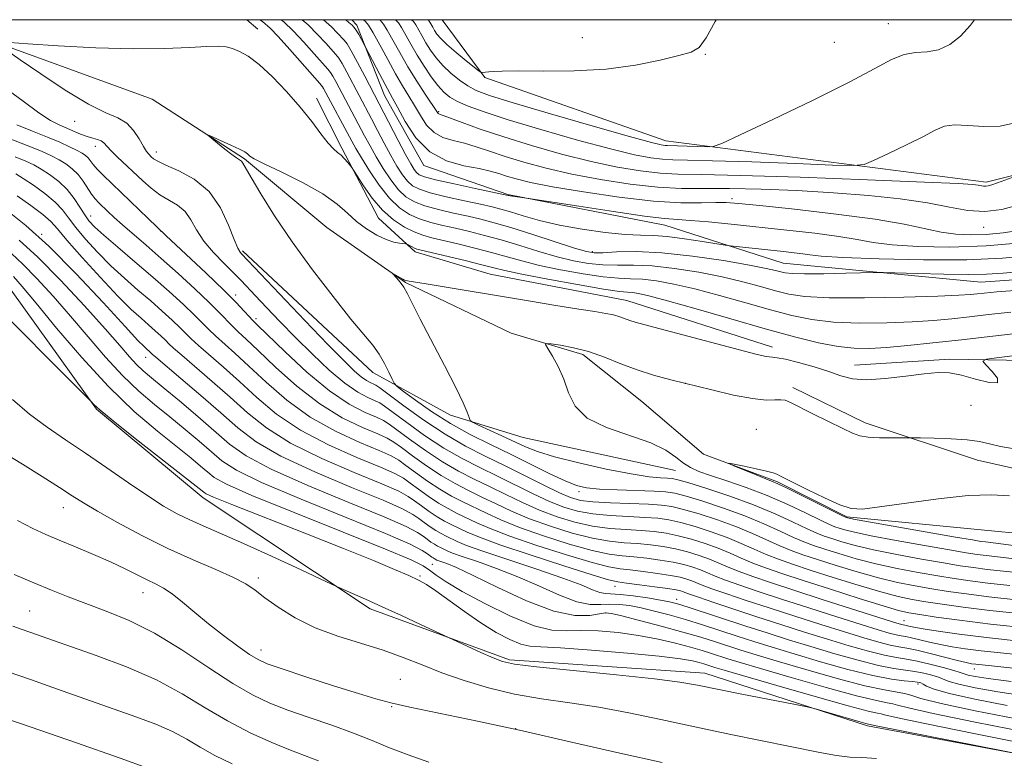
# Model space of a CAD drawing. Extents: x 2069800 to 2072700, y 309800 to 312700.
# Drawn here: x 2070768 to 2070968, y 312350 to 312500 of the extents above; entities that cross this region are included whole.
import ezdxf

# ---------------------------------------------------------------- set-up
doc = ezdxf.new("R2010")
doc.units = 0
doc.header["$MEASUREMENT"] = 0
doc.linetypes.add('rvrstm', pattern=[117.1, 50, -3.9, 0.5, -3.9, 0.5, -3.9, 0.5, -3.9, 50])
for name, color, linetype, lineweight in [('BREAKLINE DTM HARD', 7, 'Continuous', 0), ('CONTOUR INDEX', 41, 'Continuous', 13), ('CONTOUR INTERMEDIATE', 44, 'Continuous', 0), ('GRID LINE', 7, 'Continuous', 0), ('SPOT ELEVATION DTM', 2, 'Continuous', 13), ('STREAM - RIVER SINGLE LINE', 142, 'rvrstm', 0)]:
    doc.layers.add(name, color=color, linetype=linetype, lineweight=lineweight)

msp = doc.modelspace()

# ---------------------------------------------------------------- linework, layer by layer
at = {"layer": 'BREAKLINE DTM HARD', "extrusion": (0.05479508953763228, -0.04670036039895797, 0.9974049200305615), "elevation": 99986.50310072143, "flags": 128}
msp.add_lwpolyline([(1581076.714499576, -1369717.609644408), (1581076.714499576, -1369720.623700313)], dxfattribs=at)
at = {"layer": 'BREAKLINE DTM HARD'}
for points in [[(2070835.138, 312500, 1122.52), (2070836.17, 312498.86, 1122.33), (2070841.8, 312484.61, 1121.24), (2070849.73, 312470.36, 1121.62), (2070866.83, 312464.48, 1120.1), (2070898.7, 312458.24, 1119.25), (2070922.73, 312450.56, 1116.92), (2070962.88, 312446.68, 1115.02), (2070998.37, 312449.22, 1115.12), (2071012.63, 312454.85, 1114.83)], [(2071109.34, 312478.5, 1108.39), (2071089.47, 312485.12, 1113.83), (2071062.45, 312490, 1119.86), (2071030.85, 312484.73, 1124.16), (2070998.43, 312475.65, 1125.05), (2070963.9, 312466.99, 1126.31), (2070898.89, 312475.41, 1130.66), (2070862.11, 312488.24, 1131.84), (2070853.508, 312500, 1133.75)], [(2070920.54, 312433.48, 1108.47), (2070890.96, 312442.97, 1108.81), (2070863.25, 312448.32, 1109), (2070848, 312452.83, 1109.57), (2070840.58, 312459.69, 1111.32), (2070833.1, 312473.94, 1112.27), (2070827.96, 312484.05, 1112.46)], [(2070937.19, 312429.85, 1108.75), (2070956.55, 312431.08, 1108.39), (2070991.14, 312430.47, 1106.24), (2071019.35, 312436.99, 1104.85), (2071042.48, 312447.69, 1102.27), (2071065.64, 312453.75, 1102.06), (2071097.65, 312460.29, 1100.84), (2071124.18, 312467.21, 1100.71)], [(2070812.95, 312453.05, 1111.7), (2070839.4, 312428.33, 1110.61), (2070855.14, 312419.67, 1108.43), (2070869.93, 312415.16, 1106.86), (2070900.87, 312408.45, 1106.81)], [(2070763.73, 312448.19, 1133.08), (2070783.32, 312420.9, 1134.06), (2070804.95, 312402.91, 1134.52), (2070838.84, 312380.36, 1136.37), (2070867.17, 312370, 1135.7), (2070906.84, 312367.32, 1135.36), (2070939.81, 312356.57, 1136.33), (2070996.82, 312345.98, 1135.78), (2071052.91, 312347.62, 1134.06), (2071074.84, 312348.19, 1132.03), (2071121.29, 312339.65, 1131.95), (2071146.24, 312329.69, 1130.77), (2071185.86, 312334.17, 1126.13), (2071237.28, 312340, 1120.68), (2071281.15, 312340.29, 1116.93), (2071324.71, 312322.02, 1116.47), (2071368.28, 312303.33, 1115.16), (2071396.54, 312303.52, 1113.05), (2071435.36, 312301.25, 1113.05), (2071464.62, 312277.82, 1111.95), (2071489.72, 312245.51, 1110.94), (2071511.7, 312238.49, 1112.21)], [(2071113.99, 312434.64, 1099.47), (2071054.04, 312411.87, 1103.4), (2071028.56, 312406.11, 1104.07), (2070999.92, 312404.52, 1103.9), (2070977.19, 312407.17, 1105.18), (2070962.14, 312410.56, 1105.36), (2070939.37, 312418.1, 1106.42), (2070924.65, 312425.34, 1106.42)]]:
    msp.add_polyline3d(points, dxfattribs=at)
at = {"layer": 'CONTOUR INDEX', "flags": 128}
for points, elevation in [([(2070829.412, 312500), (2070831.002, 312498.531), (2070832.18, 312497.334), (2070833.56, 312495.869), (2070834.154, 312495.092), (2070835.019, 312493.665), (2070836.306, 312491.308), (2070837.763, 312488.545), (2070844.561, 312475.452), (2070846.047, 312472.623), (2070847.09, 312470.711), (2070847.769, 312469.589), (2070848.252, 312468.952), (2070848.78, 312468.517), (2070849.881, 312468.094), (2070852.155, 312467.511), (2070855.898, 312466.668), (2070860.192, 312465.74), (2070866.854, 312464.314), (2070866.993, 312464.273), (2070867.261, 312464.214), (2070867.75, 312464.13), (2070870.59, 312463.74), (2070881.193, 312462.099), (2070888.279, 312461.025), (2070894.564, 312460.127), (2070898.636, 312459.639), (2070901.296, 312459.423), (2070903.899, 312459.246), (2070907.529, 312458.919), (2070912.189, 312458.447), (2070923.462, 312457.262), (2070929.153, 312456.619), (2070934.028, 312455.97), (2070937.714, 312455.338), (2070940.965, 312454.759), (2070944.814, 312454.273), (2070950.061, 312453.932), (2070956.569, 312453.838), (2070963.964, 312454.104), (2070971.762, 312454.778)], 1120), ([(2070847.236, 312500), (2070847.669, 312499.62), (2070848.105, 312498.982), (2070849.328, 312496.756), (2070850.157, 312495.318), (2070851.109, 312493.816), (2070852.234, 312492.28), (2070853.601, 312490.721), (2070855.235, 312489.171), (2070856.997, 312487.735), (2070858.704, 312486.537), (2070860.404, 312485.61), (2070863.067, 312484.618), (2070867.891, 312483.131), (2070875.491, 312480.901), (2070884.145, 312478.407), (2070891.546, 312476.307), (2070895.962, 312475.094), (2070897.972, 312474.597), (2070898.727, 312474.478), (2070899.243, 312474.452), (2070901.247, 312474.407), (2070903.219, 312474.343), (2070907.288, 312474.189), (2070908.513, 312474.24), (2070910.251, 312474.863), (2070913.99, 312476.591), (2070920.628, 312479.719), (2070928.692, 312483.583), (2070936.117, 312487.283), (2070941.332, 312490.085), (2070944.744, 312491.937), (2070947.252, 312492.955), (2070949.604, 312493.318), (2070951.944, 312493.457), (2070954.262, 312493.864), (2070956.54, 312494.929), (2070958.727, 312496.64), (2070960.763, 312498.884), (2070961.541, 312500)], 1130), ([(2070968.74, 312385.119), (2070964.298, 312385.603), (2070960.668, 312386.051), (2070957.454, 312386.515), (2070954.089, 312387.062), (2070950.157, 312387.744), (2070945.86, 312388.562), (2070941.554, 312389.504), (2070937.558, 312390.543), (2070934.044, 312391.58), (2070931.147, 312392.5), (2070928.901, 312393.242), (2070926.94, 312393.963), (2070924.799, 312394.877), (2070922.097, 312396.134), (2070918.789, 312397.645), (2070914.916, 312399.259), (2070910.616, 312400.827), (2070906.431, 312402.203), (2070903.002, 312403.241), (2070900.704, 312403.848), (2070898.855, 312404.136), (2070896.507, 312404.268), (2070889.012, 312404.519), (2070885.391, 312404.687), (2070882.799, 312404.93), (2070880.747, 312405.412), (2070878.466, 312406.327), (2070875.371, 312407.798), (2070867.49, 312411.69), (2070863.31, 312413.702), (2070859.174, 312415.762), (2070855.145, 312417.989), (2070851.337, 312420.417), (2070848.055, 312422.727), (2070845.651, 312424.515), (2070844.334, 312425.535), (2070843.729, 312426.179), (2070843.318, 312426.998), (2070842.68, 312428.4), (2070841.779, 312430.205), (2070840.678, 312432.091), (2070839.37, 312433.89), (2070834.963, 312439.216), (2070831.336, 312443.754), (2070827.151, 312449.205), (2070823.017, 312454.878), (2070819.46, 312460.145), (2070816.653, 312464.607), (2070814.684, 312467.926), (2070813.028, 312470.851), (2070812.726, 312471.26), (2070812.35, 312471.544), (2070811.736, 312471.935), (2070810.755, 312472.62), (2070809.366, 312473.696), (2070807.863, 312474.913), (2070806.628, 312475.931), (2070805.991, 312476.476), (2070806.077, 312476.536), (2070806.96, 312476.16), (2070808.609, 312475.43), (2070810.575, 312474.543), (2070812.305, 312473.727), (2070813.381, 312473.156), (2070813.918, 312472.791), (2070814.444, 312472.273), (2070815.296, 312471.759), (2070817.339, 312470.731), (2070820.91, 312469.022), (2070825.23, 312466.873), (2070829.243, 312464.627), (2070832.162, 312462.562), (2070834.27, 312460.709), (2070836.115, 312459.032), (2070838.119, 312457.52), (2070840.186, 312456.253), (2070842.091, 312455.329), (2070843.647, 312454.811), (2070844.814, 312454.596), (2070846.015, 312454.516), (2070846.248, 312454.464), (2070846.491, 312454.339), (2070847.387, 312453.847), (2070847.865, 312453.607), (2070848.326, 312453.43), (2070849.222, 312453.194), (2070858.118, 312451.065), (2070861.525, 312450.226), (2070863.936, 312449.61), (2070866.224, 312449.062), (2070869.63, 312448.35), (2070874.925, 312447.33), (2070880.987, 312446.215), (2070886.223, 312445.306), (2070889.451, 312444.82), (2070891.132, 312444.644), (2070892.14, 312444.578), (2070893.323, 312444.42), (2070895.436, 312443.948), (2070899.211, 312442.936), (2070905.054, 312441.264), (2070912.074, 312439.229), (2070919.058, 312437.232), (2070925.019, 312435.606), (2070929.896, 312434.412), (2070933.86, 312433.642), (2070937.143, 312433.275), (2070940.242, 312433.239), (2070943.719, 312433.451), (2070948.019, 312433.838), (2070953.136, 312434.367), (2070958.95, 312435.015), (2070965.291, 312435.75), (2070971.8, 312436.493)], 1110), ([(2070971.404, 312370.934), (2070966.839, 312371.398), (2070962.919, 312371.825), (2070959.702, 312372.229), (2070957.018, 312372.639), (2070954.641, 312373.09), (2070952.407, 312373.597), (2070948.776, 312374.485), (2070947.6, 312374.723), (2070946.651, 312374.885), (2070945.63, 312375.089), (2070944.215, 312375.451), (2070941.996, 312376.101), (2070938.541, 312377.169), (2070933.637, 312378.718), (2070927.955, 312380.533), (2070922.385, 312382.33), (2070917.661, 312383.877), (2070913.887, 312385.15), (2070911.011, 312386.179), (2070908.932, 312386.998), (2070907.356, 312387.667), (2070905.938, 312388.253), (2070904.378, 312388.81), (2070902.546, 312389.34), (2070900.353, 312389.833), (2070897.774, 312390.278), (2070895.028, 312390.652), (2070892.399, 312390.931), (2070890.017, 312391.137), (2070887.411, 312391.482), (2070883.96, 312392.223), (2070879.296, 312393.523), (2070874.077, 312395.178), (2070869.212, 312396.891), (2070865.395, 312398.421), (2070862.455, 312399.76), (2070857.692, 312402.076), (2070855.385, 312403.252), (2070852.987, 312404.637), (2070850.468, 312406.304), (2070848.068, 312408.027), (2070846.089, 312409.501), (2070844.65, 312410.54), (2070843.114, 312411.415), (2070840.659, 312412.512), (2070836.726, 312414.154), (2070831.806, 312416.415), (2070826.655, 312419.305), (2070821.911, 312422.753), (2070817.749, 312426.362), (2070814.23, 312429.654), (2070811.387, 312432.261), (2070807.447, 312435.788), (2070806.121, 312437.074), (2070804.839, 312438.381), (2070803.213, 312440.001), (2070800.941, 312442.158), (2070798.067, 312444.782), (2070794.724, 312447.736), (2070791.102, 312450.842), (2070787.629, 312453.784), (2070784.792, 312456.209), (2070782.927, 312457.895), (2070781.765, 312459.141), (2070780.889, 312460.38), (2070779.937, 312461.938), (2070778.781, 312463.714), (2070777.35, 312465.505), (2070775.625, 312467.134), (2070773.782, 312468.532), (2070772.046, 312469.661), (2070770.535, 312470.522), (2070768.931, 312471.282), (2070766.807, 312472.148)], 1120), ([(2070970.119, 312358.032), (2070961.678, 312359.682), (2070954.796, 312361.155), (2070950.698, 312362.184), (2070948.638, 312362.819), (2070947.382, 312363.191), (2070943.298, 312363.883), (2070939.322, 312364.748), (2070933.671, 312366.223), (2070927.315, 312368.014), (2070921.521, 312369.708), (2070917.238, 312370.995), (2070914.139, 312371.96), (2070908.976, 312373.637), (2070905.988, 312374.577), (2070902.34, 312375.65), (2070897.952, 312376.856), (2070893.527, 312378.024), (2070889.968, 312378.941), (2070887.877, 312379.444), (2070886.668, 312379.562), (2070885.454, 312379.373), (2070883.47, 312379.035), (2070880.418, 312379.027), (2070876.117, 312379.907), (2070870.605, 312381.999), (2070864.782, 312384.696), (2070859.765, 312387.153), (2070856.398, 312388.723), (2070854.442, 312389.534), (2070852.772, 312390.133), (2070852.42, 312390.278), (2070851.821, 312390.571), (2070851.623, 312390.686), (2070851.394, 312390.839), (2070850.482, 312391.507), (2070849.431, 312392.205), (2070846.967, 312393.477), (2070842, 312395.666), (2070834.016, 312398.922), (2070824.819, 312402.644), (2070816.792, 312406.041), (2070811.692, 312408.54), (2070808.761, 312410.44), (2070806.62, 312412.259), (2070804.146, 312414.398), (2070801.273, 312416.81), (2070798.195, 312419.33), (2070795.067, 312421.863), (2070791.879, 312424.584), (2070788.582, 312427.738), (2070785.144, 312431.477), (2070781.608, 312435.602), (2070778.034, 312439.822), (2070774.507, 312443.856), (2070771.21, 312447.455), (2070768.35, 312450.379), (2070766.026, 312452.504)], 1130), ([(2070898.15, 312349.132), (2070889.577, 312351.078), (2070879.768, 312353.319), (2070869.796, 312355.559), (2070860.634, 312357.544), (2070846.94, 312360.421), (2070843.038, 312361.277), (2070840.032, 312362.056), (2070836.486, 312363.135), (2070831.433, 312364.75), (2070825.797, 312366.583), (2070820.972, 312368.175), (2070817.949, 312369.222), (2070816.095, 312370.046), (2070814.369, 312371.119), (2070811.972, 312372.796), (2070809.062, 312374.943), (2070806.034, 312377.305), (2070803.226, 312379.637), (2070800.741, 312381.74), (2070798.624, 312383.424), (2070796.87, 312384.582), (2070795.273, 312385.421), (2070793.581, 312386.234), (2070789.119, 312388.488), (2070786.147, 312389.898), (2070782.657, 312391.421), (2070779.021, 312392.934), (2070775.702, 312394.296), (2070772.976, 312395.448), (2070770.378, 312396.66), (2070767.255, 312398.279)], 1140)]:
    msp.add_lwpolyline(points, dxfattribs=dict(at, elevation=elevation))
at = {"layer": 'CONTOUR INTERMEDIATE', "flags": 128}
for points, elevation in [([(2070816.455, 312500), (2070816.987, 312499.615), (2070818.524, 312498.306), (2070820.183, 312496.573), (2070822.546, 312493.933), (2070828.625, 312487.013), (2070829.165, 312486.374), (2070829.402, 312486.014), (2070835.13, 312475.309), (2070835.958, 312473.818), (2070837.074, 312471.929), (2070838.697, 312469.321), (2070840.678, 312466.396), (2070842.776, 312463.736), (2070844.808, 312461.789), (2070846.817, 312460.467), (2070848.904, 312459.549), (2070851.154, 312458.838), (2070853.585, 312458.227), (2070856.198, 312457.633), (2070859.006, 312456.979), (2070862.073, 312456.206), (2070865.47, 312455.262), (2070869.214, 312454.13), (2070873.083, 312452.942), (2070876.797, 312451.868), (2070880.147, 312451.048), (2070883.208, 312450.503), (2070886.125, 312450.225), (2070889.067, 312450.172), (2070892.298, 312450.163), (2070896.108, 312449.985), (2070900.652, 312449.476), (2070905.558, 312448.696), (2070910.324, 312447.755), (2070914.536, 312446.76), (2070918.142, 312445.794), (2070921.18, 312444.936), (2070923.867, 312444.254), (2070927.122, 312443.781), (2070932.044, 312443.539), (2070939.224, 312443.529), (2070947.224, 312443.673), (2070954.101, 312443.868), (2070958.413, 312444.034), (2070960.719, 312444.173), (2070962.081, 312444.31), (2070963.544, 312444.471), (2070966.086, 312444.702), (2070970.669, 312445.054)], 1114), ([(2070820.796, 312500), (2070821.336, 312499.56), (2070823.225, 312497.747), (2070825.365, 312495.466), (2070827.509, 312493.077), (2070830.27, 312489.965), (2070830.828, 312489.28), (2070831.274, 312488.564), (2070831.896, 312487.425), (2070837.728, 312476.411), (2070838.826, 312474.363), (2070840.065, 312472.16), (2070841.495, 312469.784), (2070843.042, 312467.461), (2070844.601, 312465.475), (2070846.132, 312464.032), (2070847.838, 312463.009), (2070849.988, 312462.203), (2070852.736, 312461.448), (2070855.787, 312460.731), (2070858.737, 312460.078), (2070861.348, 312459.479), (2070864.05, 312458.777), (2070867.443, 312457.78), (2070871.853, 312456.39), (2070880.38, 312453.627), (2070882.758, 312452.907), (2070884.319, 312452.647), (2070886.076, 312452.685), (2070888.875, 312452.848), (2070892.881, 312452.923), (2070898.091, 312452.688), (2070904.316, 312452.005), (2070910.619, 312451.07), (2070915.881, 312450.164), (2070919.277, 312449.507), (2070921.176, 312449.076), (2070922.242, 312448.788), (2070923.138, 312448.575), (2070924.514, 312448.434), (2070927.016, 312448.382), (2070930.973, 312448.422), (2070935.452, 312448.513), (2070941.42, 312448.655), (2070943.087, 312448.645), (2070950.023, 312448.429), (2070955.368, 312448.292), (2070960.315, 312448.232), (2070963.981, 312448.312), (2070967.37, 312448.541), (2070971.954, 312448.912)], 1116), ([(2070825.063, 312500), (2070826.267, 312498.922), (2070828.184, 312496.998), (2070829.845, 312495.206), (2070831.915, 312492.917), (2070832.491, 312492.186), (2070833.146, 312491.115), (2070834.101, 312489.366), (2070839.102, 312479.862), (2070840.325, 312477.512), (2070841.694, 312474.908), (2070843.056, 312472.392), (2070844.293, 312470.248), (2070845.405, 312468.525), (2070846.426, 312467.213), (2070847.456, 312466.275), (2070848.86, 312465.551), (2070851.072, 312464.857), (2070854.317, 312464.058), (2070857.99, 312463.236), (2070861.277, 312462.524), (2070863.612, 312462.005), (2070865.41, 312461.552), (2070867.332, 312460.986), (2070869.924, 312460.183), (2070873.263, 312459.233), (2070877.308, 312458.278), (2070881.922, 312457.447), (2070886.579, 312456.802), (2070890.655, 312456.393), (2070893.75, 312456.225), (2070896.356, 312456.145), (2070899.191, 312455.956), (2070902.714, 312455.527), (2070906.356, 312454.98), (2070910.965, 312454.227), (2070911.955, 312454.086), (2070922.796, 312452.93), (2070924.958, 312452.687), (2070926.692, 312452.457), (2070928.146, 312452.23), (2070930.415, 312451.99), (2070934.832, 312451.719), (2070942.199, 312451.425), (2070951.21, 312451.219), (2070960.03, 312451.237), (2070967.247, 312451.565), (2070973.124, 312452.093)], 1118), ([(2070833.894, 312500), (2070834.516, 312499.463), (2070835.173, 312498.882), (2070835.564, 312498.486), (2070836.037, 312497.863), (2070836.585, 312496.967), (2070837.122, 312495.989), (2070840.813, 312488.863), (2070841.9, 312486.806), (2070843.407, 312484.072), (2070844.402, 312482.21), (2070845.957, 312479.338), (2070848.143, 312476.039), (2070850.975, 312473.155), (2070854.377, 312471.318), (2070857.892, 312470.323), (2070860.973, 312469.756), (2070863.235, 312469.268), (2070864.949, 312468.773), (2070866.552, 312468.247), (2070868.509, 312467.662), (2070871.408, 312466.962), (2070875.868, 312466.082), (2070882.195, 312465.011), (2070889.447, 312463.953), (2070896.368, 312463.161), (2070901.944, 312462.813), (2070906.113, 312462.781), (2070909.054, 312462.857), (2070911.155, 312462.855), (2070913.65, 312462.676), (2070917.98, 312462.239), (2070925.032, 312461.497), (2070933.46, 312460.539), (2070941.365, 312459.483), (2070947.283, 312458.445), (2070954.796, 312456.827), (2070957.776, 312456.418), (2070960.744, 312456.29), (2070963.9, 312456.407), (2070967.365, 312456.737), (2070970.942, 312457.241)], 1122), ([(2070837.489, 312500), (2070837.887, 312499.665), (2070838.537, 312498.861), (2070839.461, 312497.352), (2070840.808, 312494.893), (2070842.412, 312491.904), (2070844.023, 312488.974), (2070845.448, 312486.547), (2070846.708, 312484.493), (2070847.88, 312482.543), (2070849.048, 312480.516), (2070850.323, 312478.596), (2070851.825, 312477.058), (2070853.641, 312476.082), (2070855.721, 312475.468), (2070857.984, 312474.918), (2070860.392, 312474.192), (2070863.087, 312473.277), (2070866.259, 312472.212), (2070870.068, 312471.044), (2070874.569, 312469.832), (2070879.787, 312468.638), (2070885.647, 312467.533), (2070891.664, 312466.618), (2070897.249, 312466.005), (2070902.047, 312465.753), (2070906.642, 312465.72), (2070911.851, 312465.714), (2070918.252, 312465.574), (2070925.477, 312465.281), (2070932.916, 312464.845), (2070940.021, 312464.279), (2070946.475, 312463.594), (2070952.018, 312462.8), (2070956.505, 312461.95), (2070960.24, 312461.272), (2070963.641, 312461.033), (2070967.125, 312461.451), (2070971.114, 312462.523)], 1124), ([(2070840.733, 312500), (2070840.876, 312499.889), (2070841.581, 312499.114), (2070842.342, 312497.895), (2070844.849, 312493.326), (2070846.513, 312490.429), (2070848.317, 312487.512), (2070850.022, 312484.888), (2070852.503, 312481.152), (2070852.675, 312480.96), (2070852.905, 312480.846), (2070854.995, 312480.08), (2070857.548, 312479.117), (2070861.225, 312477.781), (2070865.966, 312476.178), (2070871.628, 312474.427), (2070877.73, 312472.702), (2070883.707, 312471.194), (2070889.086, 312470.053), (2070893.767, 312469.278), (2070897.742, 312468.83), (2070901.326, 312468.645), (2070906.127, 312468.56), (2070914.077, 312468.388), (2070926.19, 312467.998), (2070939.814, 312467.492), (2070951.38, 312467.027), (2070958.218, 312466.722), (2070961.252, 312466.546), (2070962.305, 312466.428), (2070963.409, 312466.223), (2070963.865, 312466.191), (2070964.358, 312466.256), (2070965.071, 312466.465), (2070966.212, 312466.865), (2070972.16, 312469.044)], 1126), ([(2070843.979, 312500), (2070844.625, 312499.367), (2070845.224, 312498.438), (2070847.099, 312495.025), (2070848.371, 312492.821), (2070849.79, 312490.549), (2070851.244, 312488.41), (2070852.604, 312486.61), (2070853.806, 312485.283), (2070855.048, 312484.287), (2070856.595, 312483.41), (2070858.752, 312482.452), (2070861.999, 312481.256), (2070866.862, 312479.68), (2070873.54, 312477.671), (2070880.935, 312475.556), (2070887.626, 312473.75), (2070892.524, 312472.573), (2070895.869, 312471.937), (2070898.234, 312471.654), (2070900.311, 312471.547), (2070903.267, 312471.49), (2070908.388, 312471.369), (2070916.336, 312471.108), (2070925.274, 312470.778), (2070932.738, 312470.491), (2070936.982, 312470.371), (2070939.135, 312470.603), (2070941.042, 312471.387), (2070944.082, 312472.82), (2070947.775, 312474.59), (2070951.176, 312476.284), (2070953.611, 312477.559), (2070955.498, 312478.347), (2070957.53, 312478.649), (2070960.226, 312478.533), (2070963.425, 312478.322), (2070966.798, 312478.406), (2070970.106, 312479.126)], 1128), ([(2070850.552, 312500), (2070850.713, 312499.873), (2070850.987, 312499.525), (2070851.558, 312498.486), (2070851.944, 312497.815), (2070852.421, 312497.088), (2070853.175, 312496.188), (2070854.433, 312494.963), (2070856.295, 312493.355), (2070858.347, 312491.668), (2070860.999, 312489.545), (2070861.401, 312489.272), (2070861.597, 312489.249), (2070862.953, 312489.406), (2070863.897, 312489.5), (2070865.68, 312489.576), (2070868.924, 312489.59), (2070873.999, 312489.539), (2070880.248, 312489.594), (2070886.758, 312489.967), (2070892.721, 312490.782), (2070897.746, 312491.808), (2070901.547, 312492.726), (2070904.001, 312493.388), (2070905.627, 312494.335), (2070907.107, 312496.282), (2070908.935, 312499.63), (2070909.116, 312500)], 1132), ([(2070765.693, 312495.38), (2070769.356, 312495.119), (2070775.533, 312494.711), (2070783.162, 312494.297), (2070790.776, 312494.06), (2070797.161, 312494.12), (2070802.122, 312494.352), (2070805.715, 312494.571), (2070808.074, 312494.621), (2070809.634, 312494.475), (2070810.906, 312494.136), (2070812.334, 312493.566), (2070814.096, 312492.565), (2070816.305, 312490.892), (2070818.996, 312488.412), (2070821.896, 312485.405), (2070824.656, 312482.255), (2070826.989, 312479.313), (2070828.864, 312476.802), (2070830.315, 312474.912), (2070831.392, 312473.742), (2070832.22, 312473.038), (2070832.944, 312472.457), (2070833.668, 312471.742), (2070834.332, 312470.987), (2070835.147, 312469.975), (2070835.506, 312469.439), (2070836.219, 312468.307), (2070837.514, 312466.29), (2070839.294, 312463.771), (2070841.385, 312461.305), (2070843.612, 312459.341), (2070845.812, 312457.899), (2070847.821, 312456.896), (2070849.573, 312456.228), (2070851.383, 312455.722), (2070856.665, 312454.479), (2070860.095, 312453.636), (2070863.497, 312452.744), (2070869.653, 312451.002), (2070873.214, 312450.109), (2070877.536, 312449.189), (2070882.097, 312448.359), (2070886.174, 312447.765), (2070889.259, 312447.496), (2070891.715, 312447.404), (2070894.124, 312447.282), (2070896.987, 312446.948), (2070900.497, 312446.322), (2070904.768, 312445.345), (2070909.795, 312444.012), (2070915.108, 312442.512), (2070920.119, 312441.084), (2070924.443, 312439.93), (2070928.509, 312439.097), (2070932.952, 312438.59), (2070938.184, 312438.402), (2070943.733, 312438.456), (2070948.91, 312438.66), (2070953.216, 312438.936), (2070956.928, 312439.27), (2070960.516, 312439.662), (2070964.417, 312440.11), (2070968.943, 312440.597)], 1112), ([(2070970.025, 312382.22), (2070964.473, 312382.823), (2070959.949, 312383.378), (2070956.23, 312383.906), (2070952.882, 312384.438), (2070949.52, 312385.017), (2070945.952, 312385.726), (2070942.041, 312386.658), (2070937.749, 312387.857), (2070933.466, 312389.165), (2070929.684, 312390.374), (2070926.738, 312391.341), (2070924.34, 312392.197), (2070922.041, 312393.137), (2070916.503, 312395.649), (2070913.12, 312397.058), (2070909.369, 312398.424), (2070905.654, 312399.63), (2070902.472, 312400.559), (2070900.106, 312401.134), (2070897.995, 312401.441), (2070895.366, 312401.608), (2070887.667, 312401.9), (2070884.077, 312402.097), (2070881.55, 312402.391), (2070879.557, 312402.942), (2070877.287, 312403.936), (2070874.135, 312405.485), (2070870.313, 312407.399), (2070866.24, 312409.415), (2070862.236, 312411.357), (2070858.237, 312413.397), (2070854.078, 312415.798), (2070849.728, 312418.676), (2070845.684, 312421.576), (2070840.824, 312425.209), (2070840.031, 312425.765), (2070839.586, 312425.988), (2070838.987, 312426.248), (2070838.141, 312426.699), (2070837.059, 312427.442), (2070835.668, 312428.638), (2070833.571, 312430.692), (2070830.286, 312434.067), (2070825.624, 312438.925), (2070812.721, 312452.461), (2070812.436, 312452.788), (2070811.974, 312453.615), (2070811.235, 312455.375), (2070810.115, 312458.298), (2070808.472, 312461.806), (2070806.156, 312465.116), (2070803.154, 312467.612), (2070799.999, 312469.332), (2070797.361, 312470.48), (2070795.73, 312471.244), (2070794.883, 312471.765), (2070794.417, 312472.167), (2070793.988, 312472.591), (2070793.475, 312473.221), (2070792.815, 312474.257), (2070791.95, 312475.796), (2070790.836, 312477.521), (2070789.432, 312479.015), (2070787.645, 312480.041), (2070785.169, 312481.089), (2070781.644, 312482.828), (2070776.954, 312485.669), (2070771.974, 312488.975), (2070767.822, 312491.849), (2070764.094, 312494.478)], 1112), ([(2070971.309, 312379.321), (2070964.649, 312380.043), (2070959.23, 312380.706), (2070955.006, 312381.296), (2070951.676, 312381.813), (2070948.883, 312382.289), (2070946.045, 312382.89), (2070942.527, 312383.812), (2070937.94, 312385.172), (2070932.887, 312386.751), (2070928.22, 312388.247), (2070924.576, 312389.441), (2070921.74, 312390.431), (2070919.284, 312391.398), (2070916.831, 312392.48), (2070914.216, 312393.654), (2070911.325, 312394.857), (2070908.121, 312396.02), (2070904.877, 312397.057), (2070901.943, 312397.878), (2070899.523, 312398.42), (2070897.254, 312398.744), (2070894.624, 312398.939), (2070891.296, 312399.094), (2070887.603, 312399.296), (2070884.048, 312399.628), (2070880.987, 312400.174), (2070878.187, 312401.001), (2070875.268, 312402.175), (2070871.95, 312403.719), (2070864.68, 312407.3), (2070861.1, 312409.036), (2070857.524, 312410.861), (2070853.805, 312413.007), (2070849.913, 312415.583), (2070846.28, 312418.188), (2070841.781, 312421.542), (2070840.801, 312422.178), (2070839.855, 312422.619), (2070838.394, 312423.253), (2070836.33, 312424.352), (2070833.69, 312426.164), (2070830.541, 312428.828), (2070827.118, 312432.061), (2070823.697, 312435.472), (2070820.533, 312438.709), (2070817.789, 312441.57), (2070815.603, 312443.891), (2070812.696, 312447.017), (2070811.191, 312448.533), (2070809.206, 312450.456), (2070807.023, 312452.69), (2070805.064, 312455.036), (2070803.623, 312457.308), (2070802.477, 312459.36), (2070801.273, 312461.058), (2070799.745, 312462.333), (2070796.152, 312464.455), (2070794.393, 312465.767), (2070792.679, 312467.286), (2070787.507, 312472.146), (2070786.19, 312473.442), (2070784.788, 312474.992), (2070784.247, 312475.391), (2070783.506, 312475.664), (2070782.54, 312475.918), (2070781.375, 312476.257), (2070780.043, 312476.759), (2070775.697, 312478.621), (2070773.954, 312479.529), (2070771.6, 312481.064), (2070768.411, 312483.429), (2070764.596, 312486.237)], 1114), ([(2070972.594, 312376.421), (2070964.825, 312377.262), (2070958.511, 312378.034), (2070953.781, 312378.687), (2070950.469, 312379.189), (2070948.246, 312379.562), (2070946.138, 312380.054), (2070943.014, 312380.966), (2070938.132, 312382.486), (2070932.309, 312384.336), (2070926.756, 312386.121), (2070922.413, 312387.541), (2070919.14, 312388.665), (2070916.526, 312389.658), (2070914.198, 312390.652), (2070911.929, 312391.658), (2070909.529, 312392.656), (2070906.874, 312393.617), (2070904.1, 312394.485), (2070901.413, 312395.196), (2070898.94, 312395.706), (2070896.512, 312396.046), (2070893.883, 312396.269), (2070890.87, 312396.442), (2070887.539, 312396.691), (2070884.018, 312397.16), (2070880.423, 312397.957), (2070876.817, 312399.06), (2070873.25, 312400.414), (2070869.765, 312401.953), (2070866.384, 312403.58), (2070863.12, 312405.186), (2070859.964, 312406.716), (2070856.811, 312408.325), (2070853.532, 312410.217), (2070850.098, 312412.49), (2070846.876, 312414.801), (2070842.737, 312417.875), (2070841.572, 312418.59), (2070840.123, 312419.25), (2070837.81, 312420.247), (2070834.601, 312421.924), (2070830.6, 312424.611), (2070826.027, 312428.414), (2070821.573, 312432.538), (2070816, 312437.965), (2070814.986, 312438.973), (2070814.298, 312439.716), (2070813.307, 312440.824), (2070811.675, 312442.562), (2070809.137, 312445.101), (2070805.574, 312448.498), (2070797.359, 312456.205), (2070793.805, 312459.602), (2070788.327, 312464.904), (2070784.618, 312468.43), (2070783.4, 312469.658), (2070782.587, 312470.609), (2070781.595, 312471.92), (2070781.09, 312472.406), (2070780.384, 312472.889), (2070779.338, 312473.462), (2070777.836, 312474.2), (2070775.834, 312475.105), (2070773.309, 312476.164), (2070770.304, 312477.361), (2070767.115, 312478.681)], 1116), ([(2070970.643, 312373.826), (2070963.97, 312374.555), (2070958.429, 312375.241), (2070954.167, 312375.842), (2070951.144, 312376.321), (2070949.267, 312376.655), (2070948.237, 312376.866), (2070947.707, 312376.989), (2070946.809, 312377.161), (2070946.299, 312377.298), (2070944.929, 312377.719), (2070941.945, 312378.662), (2070930.817, 312382.214), (2070924.88, 312384.127), (2070920.129, 312385.679), (2070916.525, 312386.904), (2070913.769, 312387.919), (2070911.565, 312388.825), (2070909.643, 312389.663), (2070907.734, 312390.454), (2070905.626, 312391.213), (2070903.323, 312391.912), (2070900.883, 312392.515), (2070898.357, 312392.992), (2070895.77, 312393.349), (2070893.141, 312393.6), (2070890.443, 312393.79), (2070887.475, 312394.087), (2070883.989, 312394.691), (2070879.86, 312395.74), (2070875.447, 312397.119), (2070871.231, 312398.652), (2070867.58, 312400.187), (2070864.419, 312401.67), (2070861.56, 312403.071), (2070858.828, 312404.396), (2070856.098, 312405.788), (2070853.259, 312407.427), (2070850.283, 312409.397), (2070847.472, 312411.414), (2070845.211, 312413.1), (2070843.693, 312414.207), (2070842.343, 312415.002), (2070840.391, 312415.881), (2070837.268, 312417.201), (2070833.204, 312419.17), (2070828.628, 312421.958), (2070823.969, 312425.583), (2070819.661, 312429.45), (2070816.137, 312432.809), (2070813.693, 312435.113), (2070812.071, 312436.611), (2070810.873, 312437.752), (2070808.257, 312440.472), (2070806.175, 312442.551), (2070803.272, 312445.312), (2070799.875, 312448.442), (2070796.441, 312451.524), (2070793.356, 312454.214), (2070788.558, 312458.338), (2070786.878, 312459.848), (2070785.59, 312461.06), (2070783.743, 312462.839), (2070782.993, 312463.638), (2070782.255, 312464.602), (2070780.564, 312467.232), (2070779.545, 312468.577), (2070778.379, 312469.73), (2070777.086, 312470.706), (2070775.692, 312471.562), (2070774.154, 312472.373), (2070772.129, 312473.287), (2070769.203, 312474.473), (2070765.202, 312476.008)], 1118), ([(2070969.436, 312368.32), (2070961.868, 312369.095), (2070960.975, 312369.216), (2070959.869, 312369.435), (2070958.138, 312369.859), (2070952.568, 312371.317), (2070949.845, 312371.982), (2070947.829, 312372.389), (2070946.202, 312372.668), (2070944.451, 312373.017), (2070942.131, 312373.605), (2070939.063, 312374.484), (2070935.137, 312375.677), (2070930.345, 312377.178), (2070925.093, 312378.851), (2070919.89, 312380.533), (2070915.192, 312382.074), (2070911.249, 312383.397), (2070908.254, 312384.44), (2070906.3, 312385.171), (2070904.142, 312386.052), (2070903.131, 312386.406), (2070901.769, 312386.767), (2070899.824, 312387.152), (2070897.191, 312387.564), (2070894.287, 312387.954), (2070891.657, 312388.261), (2070889.59, 312388.485), (2070887.347, 312388.878), (2070883.93, 312389.754), (2070878.733, 312391.306), (2070872.706, 312393.237), (2070867.193, 312395.13), (2070863.21, 312396.655), (2070860.49, 312397.85), (2070856.556, 312399.755), (2070854.672, 312400.716), (2070852.714, 312401.847), (2070850.653, 312403.211), (2070848.664, 312404.639), (2070846.968, 312405.903), (2070845.606, 312406.873), (2070843.884, 312407.827), (2070840.927, 312409.142), (2070836.184, 312411.108), (2070830.409, 312413.661), (2070824.683, 312416.653), (2070819.853, 312419.922), (2070815.837, 312423.273), (2070812.322, 312426.499), (2070809.08, 312429.41), (2070804.022, 312433.824), (2070802.528, 312435.199), (2070800.251, 312437.452), (2070798.657, 312438.964), (2070796.641, 312440.806), (2070794.296, 312442.877), (2070791.714, 312445.102), (2070788.992, 312447.482), (2070786.224, 312450.042), (2070783.525, 312452.759), (2070781.079, 312455.432), (2070779.086, 312457.814), (2070777.638, 312459.739), (2070776.385, 312461.374), (2070774.869, 312462.972), (2070772.787, 312464.697), (2070770.468, 312466.379), (2070768.4, 312467.761), (2070766.916, 312468.672)], 1122), ([(2070969, 312365.619), (2070964.364, 312366.205), (2070961.688, 312366.624), (2070960.273, 312366.922), (2070959.446, 312367.154), (2070958.647, 312367.421), (2070957.34, 312367.834), (2070955.172, 312368.454), (2070952.515, 312369.153), (2070949.92, 312369.751), (2070947.763, 312370.136), (2070945.716, 312370.46), (2070943.272, 312370.945), (2070940.047, 312371.758), (2070936.13, 312372.866), (2070931.733, 312374.185), (2070927.053, 312375.637), (2070922.231, 312377.17), (2070917.394, 312378.736), (2070912.724, 312380.271), (2070908.611, 312381.643), (2070905.496, 312382.7), (2070903.667, 312383.344), (2070902.782, 312383.676), (2070902.347, 312383.851), (2070901.883, 312384.003), (2070900.992, 312384.195), (2070899.294, 312384.47), (2070896.608, 312384.85), (2070893.545, 312385.257), (2070890.915, 312385.592), (2070889.164, 312385.833), (2070887.283, 312386.273), (2070883.901, 312387.285), (2070878.169, 312389.089), (2070871.336, 312391.297), (2070865.174, 312393.368), (2070861.025, 312394.889), (2070858.526, 312395.94), (2070855.42, 312397.435), (2070853.959, 312398.18), (2070852.441, 312399.056), (2070850.838, 312400.118), (2070849.259, 312401.252), (2070847.846, 312402.304), (2070846.562, 312403.206), (2070844.655, 312404.24), (2070841.195, 312405.773), (2070835.642, 312408.061), (2070829.011, 312410.907), (2070822.71, 312414), (2070817.795, 312417.092), (2070813.925, 312420.185), (2070810.414, 312423.344), (2070806.773, 312426.558), (2070800.596, 312431.86), (2070798.935, 312433.324), (2070798.003, 312434.199), (2070797.289, 312434.902), (2070796.373, 312435.771), (2070795.215, 312436.829), (2070793.868, 312438.019), (2070792.327, 312439.361), (2070790.354, 312441.179), (2070787.656, 312443.874), (2070784.123, 312447.624), (2070780.392, 312451.724), (2070777.283, 312455.247), (2070775.339, 312457.539), (2070773.99, 312459.035), (2070772.387, 312460.439), (2070769.948, 312462.261), (2070767.154, 312464.225)], 1124), ([(2070972.135, 312362.597), (2070966.28, 312363.483), (2070961.666, 312364.325), (2070958.385, 312365.048), (2070956.409, 312365.604), (2070955.232, 312366.048), (2070954.229, 312366.459), (2070952.903, 312366.895), (2070951.267, 312367.318), (2070949.461, 312367.667), (2070947.539, 312367.926), (2070945.21, 312368.258), (2070942.094, 312368.873), (2070937.962, 312369.911), (2070933.197, 312371.248), (2070928.329, 312372.693), (2070923.769, 312374.094), (2070919.433, 312375.467), (2070915.117, 312376.866), (2070903.406, 312380.722), (2070901.25, 312381.396), (2070899.636, 312381.807), (2070897.791, 312382.151), (2070895.184, 312382.567), (2070892.245, 312382.987), (2070889.644, 312383.289), (2070886.639, 312383.472), (2070885.516, 312383.698), (2070884.033, 312384.253), (2070881.689, 312385.206), (2070877.973, 312386.601), (2070872.681, 312388.414), (2070866.83, 312390.352), (2070861.748, 312392.055), (2070858.424, 312393.256), (2070856.509, 312394.047), (2070854.284, 312395.115), (2070853.247, 312395.644), (2070852.168, 312396.266), (2070851.023, 312397.025), (2070849.855, 312397.865), (2070848.725, 312398.705), (2070847.518, 312399.539), (2070845.426, 312400.652), (2070841.464, 312402.404), (2070835.1, 312405.015), (2070827.614, 312408.153), (2070820.738, 312411.347), (2070815.736, 312414.261), (2070812.014, 312417.097), (2070808.506, 312420.188), (2070804.467, 312423.706), (2070800.411, 312427.16), (2070795.342, 312431.449), (2070794.586, 312432.108), (2070792.939, 312433.621), (2070791.717, 312434.877), (2070789.088, 312437.707), (2070784.653, 312442.537), (2070779.157, 312448.401), (2070773.631, 312453.981), (2070768.935, 312458.232), (2070765.244, 312461.18)], 1126), ([(2070968.196, 312360.76), (2070961.644, 312362.025), (2070956.497, 312363.175), (2070953.372, 312364.055), (2070951.817, 312364.674), (2070951.119, 312365.084), (2070950.634, 312365.335), (2070950.018, 312365.483), (2070949.001, 312365.583), (2070947.315, 312365.716), (2070944.704, 312366.056), (2070940.915, 312366.801), (2070935.878, 312368.064), (2070930.263, 312369.631), (2070924.925, 312371.201), (2070920.503, 312372.545), (2070916.786, 312373.713), (2070913.349, 312374.826), (2070909.854, 312375.973), (2070906.325, 312377.115), (2070902.873, 312378.186), (2070899.601, 312379.126), (2070896.581, 312379.915), (2070893.879, 312380.546), (2070891.531, 312381.006), (2070889.456, 312381.275), (2070887.549, 312381.331), (2070885.667, 312381.218), (2070883.528, 312381.249), (2070880.817, 312381.802), (2070877.319, 312383.126), (2070873.236, 312384.951), (2070868.869, 312386.877), (2070864.539, 312388.568), (2070860.636, 312389.943), (2070857.565, 312390.984), (2070855.598, 312391.694), (2070854.465, 312392.162), (2070853.147, 312392.794), (2070852.534, 312393.107), (2070851.895, 312393.476), (2070851.209, 312393.932), (2070850.451, 312394.477), (2070849.604, 312395.106), (2070848.475, 312395.872), (2070846.197, 312397.065), (2070841.732, 312399.035), (2070834.558, 312401.969), (2070826.216, 312405.399), (2070818.765, 312408.694), (2070813.706, 312411.407), (2070810.327, 312413.82), (2070803.851, 312419.434), (2070800.133, 312422.582), (2070796.848, 312425.317), (2070794.472, 312427.275), (2070792.794, 312428.701), (2070791.435, 312429.994), (2070789.999, 312431.557), (2070788.03, 312433.813), (2070785.059, 312437.189), (2070780.835, 312441.872), (2070775.984, 312447.082), (2070771.349, 312451.8), (2070767.587, 312455.256)], 1128), ([(2070972.044, 312355.303), (2070961.725, 312357.328), (2070953.141, 312359.1), (2070948.17, 312360.23), (2070945.963, 312360.822), (2070944.99, 312361.099), (2070943.848, 312361.303), (2070941.648, 312361.731), (2070937.627, 312362.7), (2070931.434, 312364.383), (2070924.363, 312366.397), (2070918.117, 312368.216), (2070913.973, 312369.446), (2070911.493, 312370.206), (2070908.173, 312371.281), (2070906.263, 312371.88), (2070903.875, 312372.579), (2070900.862, 312373.388), (2070897.31, 312374.223), (2070893.363, 312374.973), (2070889.201, 312375.542), (2070885.149, 312375.889), (2070881.566, 312375.984), (2070878.624, 312375.889), (2070875.741, 312376.027), (2070872.148, 312376.912), (2070867.375, 312378.861), (2070862.162, 312381.412), (2070857.545, 312383.907), (2070854.314, 312385.827), (2070852.256, 312387.204), (2070850.909, 312388.207), (2070849.644, 312389.074), (2070847.162, 312390.312), (2070841.998, 312392.495), (2070833.394, 312395.935), (2070823.411, 312399.898), (2070814.82, 312403.389), (2070809.677, 312405.674), (2070807.196, 312407.061), (2070805.881, 312408.122), (2070804.441, 312409.362), (2070802.414, 312411.038), (2070795.662, 312416.451), (2070790.963, 312420.468), (2070785.728, 312425.482), (2070780.289, 312431.397), (2070775.186, 312437.39), (2070771.01, 312442.454), (2070768.18, 312445.84), (2070766.437, 312447.829)], 1132), ([(2070971.43, 312387.591), (2070964.122, 312388.383), (2070961.387, 312388.723), (2070958.679, 312389.125), (2070955.296, 312389.687), (2070950.794, 312390.471), (2070945.767, 312391.398), (2070941.067, 312392.35), (2070937.367, 312393.228), (2070934.623, 312393.995), (2070932.611, 312394.626), (2070931.063, 312395.142), (2070929.54, 312395.729), (2070927.557, 312396.616), (2070924.73, 312397.961), (2070921.076, 312399.64), (2070916.711, 312401.46), (2070911.864, 312403.23), (2070907.209, 312404.775), (2070903.532, 312405.922), (2070901.361, 312406.56), (2070900.187, 312406.819), (2070899.242, 312406.89), (2070897.823, 312406.96), (2070895.484, 312407.196), (2070891.846, 312407.764), (2070886.787, 312408.757), (2070881.213, 312409.997), (2070876.285, 312411.234), (2070872.837, 312412.289), (2070870.398, 312413.257), (2070865.564, 312415.517), (2070860.835, 312417.686), (2070859.668, 312418.241), (2070859.173, 312418.633), (2070858.927, 312419.197), (2070858.533, 312420.271), (2070857.715, 312422.201), (2070856.223, 312425.338), (2070853.951, 312429.797), (2070849.043, 312439.21), (2070846.437, 312444.333), (2070845.675, 312445.676), (2070844.929, 312446.732), (2070844.238, 312447.557), (2070843.439, 312448.415), (2070843.442, 312448.461), (2070845.465, 312447.291), (2070845.83, 312447.11), (2070846.071, 312447.032), (2070846.758, 312446.93), (2070850.199, 312446.365), (2070871.001, 312442.902), (2070876.573, 312441.989), (2070881.203, 312441.245), (2070884.502, 312440.729), (2070886.722, 312440.364), (2070888.275, 312440.039), (2070889.519, 312439.667), (2070891.563, 312438.906), (2070892.635, 312438.571), (2070894.437, 312438.089), (2070897.716, 312437.234), (2070917.165, 312432.109), (2070918.937, 312431.675), (2070919.856, 312431.513), (2070920.559, 312431.462), (2070921.527, 312431.357), (2070923.2, 312431.033), (2070925.839, 312430.375), (2070928.984, 312429.492), (2070931.998, 312428.546), (2070934.455, 312427.695), (2070936.789, 312427.086), (2070939.645, 312426.863), (2070943.431, 312427.102), (2070947.602, 312427.601), (2070951.373, 312428.091), (2070954.2, 312428.338), (2070956.49, 312428.259), (2070958.891, 312427.806), (2070961.79, 312427.026), (2070964.536, 312426.346), (2070966.218, 312426.285), (2070966.224, 312427.174), (2070965.148, 312428.586), (2070963.884, 312429.904), (2070963.278, 312430.671), (2070963.982, 312431.066), (2070966.6, 312431.428), (2070971.397, 312432.008)], 1108), ([(2070973.969, 312352.573), (2070961.772, 312354.974), (2070951.487, 312357.044), (2070945.643, 312358.277), (2070943.288, 312358.825), (2070942.597, 312359.007), (2070941.883, 312359.146), (2070939.997, 312359.58), (2070935.931, 312360.652), (2070929.196, 312362.544), (2070921.41, 312364.78), (2070910.707, 312367.896), (2070908.846, 312368.453), (2070906.607, 312369.166), (2070905.64, 312369.449), (2070904.279, 312369.788), (2070901.852, 312370.21), (2070897.569, 312370.742), (2070891.078, 312371.38), (2070883.771, 312371.998), (2070877.478, 312372.436), (2070873.527, 312372.613), (2070871.245, 312372.758), (2070869.457, 312373.176), (2070867.211, 312374.113), (2070864.442, 312375.575), (2070861.306, 312377.509), (2070857.996, 312379.803), (2070852.217, 312384.042), (2070850.318, 312385.318), (2070848.692, 312386.205), (2070846.717, 312387.103), (2070843.808, 312388.362), (2070839.526, 312390.155), (2070833.469, 312392.61), (2070825.611, 312395.718), (2070810.796, 312401.531), (2070807.054, 312403.043), (2070805.555, 312403.712), (2070805.142, 312403.985), (2070804.736, 312404.326), (2070803.555, 312405.266), (2070791.167, 312414.967), (2070786.65, 312418.554), (2070783.945, 312420.784), (2070782.731, 312421.874), (2070782.063, 312422.614), (2070781.158, 312423.53), (2070760.556, 312444.127)], 1134), ([(2070969.163, 312390.583), (2070963.946, 312391.163), (2070962.106, 312391.395), (2070959.903, 312391.734), (2070956.502, 312392.312), (2070951.431, 312393.199), (2070945.674, 312394.234), (2070940.58, 312395.196), (2070937.176, 312395.914), (2070935.202, 312396.409), (2070934.075, 312396.752), (2070933.226, 312397.042), (2070932.14, 312397.495), (2070930.314, 312398.356), (2070927.398, 312399.777), (2070923.64, 312401.549), (2070919.443, 312403.368), (2070915.199, 312404.982), (2070911.266, 312406.334), (2070907.993, 312407.418), (2070905.612, 312408.263), (2070903.884, 312409.043), (2070902.451, 312409.967), (2070900.937, 312411.184), (2070898.886, 312412.609), (2070895.824, 312414.098), (2070886.867, 312417.167), (2070882.912, 312419.113), (2070880.471, 312421.537), (2070879.131, 312424.256), (2070878.173, 312427.008), (2070877.047, 312429.545), (2070875.865, 312431.669), (2070874.907, 312433.198), (2070874.431, 312434.013), (2070874.617, 312434.265), (2070875.622, 312434.169), (2070877.535, 312433.891), (2070880.151, 312433.394), (2070883.192, 312432.592), (2070886.418, 312431.45), (2070889.726, 312430.136), (2070893.052, 312428.871), (2070896.378, 312427.814), (2070899.885, 312426.876), (2070908.221, 312424.817), (2070912.656, 312423.785), (2070916.484, 312423.049), (2070919.234, 312422.766), (2070921.051, 312422.774), (2070922.237, 312422.83), (2070923.127, 312422.711), (2070924.201, 312422.268), (2070928.744, 312419.992), (2070934.817, 312416.992), (2070936.802, 312416.04), (2070938.314, 312415.499), (2070939.996, 312415.231), (2070942.282, 312415.115), (2070944.756, 312415.087), (2070947.999, 312415.107), (2070948.987, 312415.101), (2070950.599, 312415.076), (2070953.403, 312415.02), (2070956.847, 312414.899), (2070960.102, 312414.673), (2070962.573, 312414.315), (2070964.623, 312413.851), (2070966.848, 312413.318), (2070969.707, 312412.848)], 1106), ([(2070972.475, 312350.517), (2070941.96, 312356.551), (2070940.06, 312356.947), (2070939.492, 312357.096), (2070938.098, 312357.485), (2070929.015, 312360.092), (2070927.554, 312360.427), (2070924.848, 312360.971), (2070914.356, 312363.062), (2070905.294, 312364.892), (2070901.711, 312365.49), (2070896.591, 312366.125), (2070888.846, 312366.939), (2070880.097, 312367.819), (2070872.64, 312368.586), (2070868.134, 312369.134), (2070865.695, 312369.648), (2070863.801, 312370.386), (2070861.305, 312371.505), (2070853.851, 312374.938), (2070849.092, 312377.176), (2070845.233, 312378.978), (2070841.289, 312380.796), (2070837.897, 312382.325), (2070835.25, 312383.491), (2070832.334, 312384.758), (2070831.039, 312385.353), (2070823.825, 312388.741), (2070818.098, 312391.404), (2070812.562, 312393.926), (2070808.226, 312395.822), (2070804.929, 312397.224), (2070802.217, 312398.418), (2070799.659, 312399.678), (2070796.918, 312401.228), (2070793.681, 312403.281), (2070789.755, 312405.952), (2070785.415, 312408.971), (2070781.061, 312411.972), (2070777.007, 312414.686), (2070773.251, 312417.251), (2070769.711, 312419.901), (2070766.238, 312422.891)], 1136), ([(2070941.691, 312350.002), (2070938.713, 312350.141), (2070936.237, 312350.246), (2070933.555, 312350.581), (2070930.129, 312351.213), (2070912.101, 312354.867), (2070904.754, 312356.404), (2070897.847, 312357.903), (2070891.398, 312359.27), (2070885.276, 312360.417), (2070879.369, 312361.306), (2070873.661, 312362.112), (2070868.156, 312363.057), (2070862.878, 312364.307), (2070857.926, 312365.793), (2070853.418, 312367.385), (2070849.389, 312368.972), (2070845.541, 312370.508), (2070841.491, 312371.964), (2070832.268, 312374.79), (2070827.712, 312376.484), (2070823.642, 312378.52), (2070820.206, 312380.667), (2070817.504, 312382.61), (2070815.501, 312384.134), (2070813.615, 312385.421), (2070811.125, 312386.752), (2070807.495, 312388.365), (2070802.921, 312390.32), (2070797.778, 312392.634), (2070792.473, 312395.261), (2070787.524, 312397.897), (2070783.476, 312400.177), (2070780.638, 312401.873), (2070778.369, 312403.322), (2070775.791, 312404.999), (2070772.287, 312407.229), (2070768.292, 312409.729), (2070764.5, 312412.064)], 1138), ([(2070970.481, 312393.11), (2070966.897, 312393.575), (2070963.77, 312393.943), (2070962.825, 312394.067), (2070961.127, 312394.344), (2070957.709, 312394.936), (2070936.985, 312398.6), (2070935.538, 312398.879), (2070935.388, 312398.943), (2070934.74, 312399.261), (2070926.612, 312403.33), (2070923.55, 312404.845), (2070921.628, 312405.764), (2070920.362, 312406.313), (2070916.92, 312407.694), (2070912.674, 312409.425), (2070911.657, 312409.853), (2070911.676, 312409.932), (2070912.75, 312409.728), (2070914.778, 312409.317), (2070917.2, 312408.811), (2070919.34, 312408.331), (2070920.687, 312407.97), (2070921.396, 312407.71), (2070922.198, 312407.289), (2070927.711, 312404.527), (2070931.118, 312402.877), (2070934.212, 312401.492), (2070936.495, 312400.747), (2070938.801, 312400.634), (2070942.296, 312401.049), (2070947.727, 312401.848), (2070954.166, 312402.731), (2070960.266, 312403.36), (2070965.003, 312403.494), (2070968.648, 312403.296)], 1104), ([(2070850.75, 312349.244), (2070846.554, 312350.71), (2070842.815, 312352.168), (2070839.265, 312353.629), (2070835.449, 312355.139), (2070831.069, 312356.72), (2070826.473, 312358.307), (2070822.17, 312359.808), (2070818.478, 312361.219), (2070814.955, 312362.873), (2070810.968, 312365.187), (2070806.076, 312368.4), (2070800.606, 312372.023), (2070795.073, 312375.388), (2070789.916, 312377.982), (2070785.258, 312379.909), (2070781.144, 312381.429), (2070777.547, 312382.782), (2070774.15, 312384.133), (2070770.569, 312385.625), (2070766.545, 312387.355)], 1142), ([(2070828.337, 312349.473), (2070822.677, 312351.667), (2070818.887, 312353.22), (2070814.47, 312355.214), (2070809.866, 312357.589), (2070805.369, 312360.266), (2070800.701, 312363.099), (2070795.441, 312365.919), (2070789.391, 312368.564), (2070783.249, 312370.892), (2070769.778, 312375.618), (2070768.183, 312376.165), (2070766.274, 312376.861)], 1144), ([(2070810.834, 312348.877), (2070807.346, 312350.584), (2070804.349, 312352.272), (2070801.602, 312353.901), (2070798.704, 312355.451), (2070795.307, 312356.929), (2070791.279, 312358.443), (2070775.4, 312364.077), (2070769.908, 312365.991), (2070760.521, 312369.178)], 1146), ([(2070799.308, 312345.993), (2070788.08, 312350.018), (2070779.206, 312353.169), (2070770.037, 312356.363), (2070761.853, 312359.126)], 1148)]:
    msp.add_lwpolyline(points, dxfattribs=dict(at, elevation=elevation))
at = {"layer": 'GRID LINE', "flags": 128}
msp.add_lwpolyline([(2070000, 310000), (2072500, 310000), (2072500, 312500), (2070000, 312500), (2070000, 310000)], dxfattribs=at)
at = {"layer": 'SPOT ELEVATION DTM'}
for p in [(2070944.1, 312499.16, 1130.7), (2070881.91, 312496.36, 1132.7), (2070933.1, 312495.41, 1131.1), (2070906.94, 312492.94, 1131.9), (2070852.76, 312481.35, 1126.2), (2070778.85, 312479.38, 1112.8), (2070783.03, 312474.26, 1114.6), (2070795.46, 312473.14, 1111.4), (2070912.32, 312463.68, 1122.39), (2070782.09, 312460.12, 1119.33), (2070796.39, 312457, 1116), (2070963.4, 312457.84, 1123.3), (2070772.13, 312456.38, 1126), (2070883.98, 312452.88, 1116.3), (2070811.55, 312444.1, 1115.6), (2070815.67, 312439.31, 1115.6), (2070793.29, 312431.46, 1126.7), (2070902.84, 312426.18, 1106), (2070960.84, 312421.66, 1107), (2070917.26, 312416.79, 1104.8), (2070881.24, 312404.14, 1110.4), (2070776.55, 312400.93, 1138.7), (2070851.5, 312389.43, 1130.9), (2070848.96, 312387.01, 1133.8), (2070816.13, 312386.65, 1137.6), (2070792.72, 312383.66, 1140.7), (2070888.57, 312384.93, 1124.7), (2070901.09, 312382.31, 1125.4), (2070769.72, 312379.95, 1143.1), (2070886.72, 312379.52, 1130.2), (2070947.28, 312377.99, 1117.2), (2070816.67, 312371.97, 1139.4), (2070961.5, 312368.14, 1122.7), (2070844.96, 312366.07, 1139.2), (2070950.11, 312365.11, 1128.4), (2070843.25, 312360.48, 1140.1), (2070868.43, 312356, 1140)]:
    msp.add_point(p, dxfattribs=at)
at = {"layer": 'STREAM - RIVER SINGLE LINE'}
msp.add_polyline3d([(2070745.535, 312500, 1112.559), (2070763.68, 312495.11, 1111.93), (2070794.62, 312483.89, 1110.23), (2070813.33, 312471.76, 1109.84), (2070830.08, 312457.82, 1108.49), (2070846, 312446.66, 1107.9), (2070867.47, 312436.35, 1106.28), (2070882.03, 312432.03, 1105.67), (2070894.02, 312422.48, 1104.84), (2070906.51, 312411.78, 1104.08), (2070921.57, 312406.16, 1103.82), (2070935.67, 312399.07, 1103.82), (2070963.62, 312396.32, 1102.29), (2070990.59, 312393.72, 1101.41), (2071013.97, 312389.96, 1100.55), (2071042.06, 312391.45, 1100.15), (2071075.81, 312400.17, 1099.6), (2071099.94, 312407.52, 1099.05), (2071109.86, 312413.63, 1098.59), (2071126.64, 312420.76, 1097.53), (2071158.12, 312427.34, 1095.15), (2071189.93, 312433.44, 1094.73)], dxfattribs=at)

doc.saveas('drawing.dxf')
